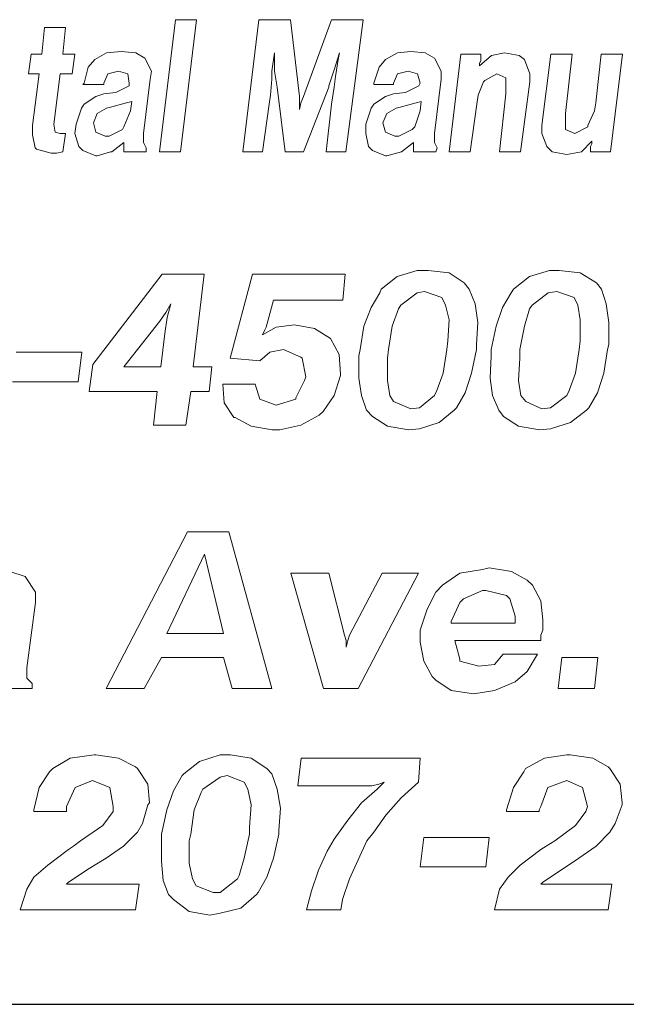
# Model space of a CAD drawing. Units: inches. Extents: x 5.1 to 15.6, y 7.8 to 15.8.
# Drawn here: x 10.6 to 11, y 7.8 to 8.3 of the extents above; entities that cross this region are included whole.
import ezdxf

# ---------------------------------------------------------------- set-up
doc = ezdxf.new("R2010")
doc.units = ezdxf.units.IN
doc.header["$MEASUREMENT"] = 0
doc.layers.add('Title Block', color=7, linetype='Continuous')

msp = doc.modelspace()

# ---------------------------------------------------------------- linework, layer by layer
at = {"color": 7, "lineweight": 0}
for p, q in [((10.71332, 8.31512), (10.70428, 8.23976)), ((10.72538, 8.31512), (10.71332, 8.31512)), ((10.71634, 8.23976), (10.72538, 8.31512)), ((10.7608, 8.31512), (10.75175, 8.23976)), ((10.77888, 8.31512), (10.7608, 8.31512)), ((10.78416, 8.27141), (10.77888, 8.31512)), ((10.80225, 8.31512), (10.78642, 8.27141)), ((10.82033, 8.31512), (10.80225, 8.31512)), ((10.81054, 8.23976), (10.82033, 8.31512)), ((10.63871, 8.3106), (10.63721, 8.29553)), ((10.65077, 8.3106), (10.63871, 8.3106)), ((10.64926, 8.29553), (10.65077, 8.3106)), ((10.63118, 8.29553), (10.62967, 8.28422)), ((10.63721, 8.29553), (10.63118, 8.29553)), ((10.65605, 8.29553), (10.64926, 8.29553)), ((10.65454, 8.28422), (10.65605, 8.29553)), ((10.67413, 8.29628), (10.66735, 8.29251)), ((10.68242, 8.29703), (10.67413, 8.29628)), ((10.69071, 8.29628), (10.68242, 8.29703)), ((10.69599, 8.29327), (10.69071, 8.29628)), ((10.76833, 8.28573), (10.76984, 8.29628)), ((10.76984, 8.29628), (10.76984, 8.29553)), ((10.76984, 8.29553), (10.76984, 8.28573)), ((10.80375, 8.28648), (10.80677, 8.29628)), ((10.80677, 8.29628), (10.80601, 8.29251)), ((10.83993, 8.29628), (10.83314, 8.29251)), ((10.84746, 8.29703), (10.83993, 8.29628)), ((10.85575, 8.29628), (10.84746, 8.29703)), ((10.86103, 8.29327), (10.85575, 8.29628)), ((10.8761, 8.29553), (10.86932, 8.23976)), ((10.8874, 8.29553), (10.8761, 8.29553)), ((10.8874, 8.29176), (10.8874, 8.29553)), ((10.90097, 8.29628), (10.89343, 8.29477)), ((10.90097, 8.29628), (10.90097, 8.29628)), ((10.90926, 8.29477), (10.90097, 8.29628)), ((10.92734, 8.29553), (10.92207, 8.25483)), ((10.9394, 8.29553), (10.92734, 8.29553)), ((10.93563, 8.26162), (10.9394, 8.29553)), ((10.95598, 8.29553), (10.95297, 8.26764)), ((10.96804, 8.29553), (10.95598, 8.29553)), ((10.96126, 8.23976), (10.96804, 8.29553)), ((10.66735, 8.29251), (10.66358, 8.28799)), ((10.69976, 8.28573), (10.69599, 8.29327)), ((10.80601, 8.29251), (10.80451, 8.28272)), ((10.83314, 8.29251), (10.82938, 8.28799)), ((10.8648, 8.28573), (10.86103, 8.29327)), ((10.89343, 8.29477), (10.88665, 8.28874)), ((10.88665, 8.29025), (10.8874, 8.29176)), ((10.88665, 8.28874), (10.88665, 8.29025)), ((10.91227, 8.29251), (10.90926, 8.29477)), ((10.91529, 8.28422), (10.91227, 8.29251)), ((10.62967, 8.28422), (10.6357, 8.28422)), ((10.6357, 8.28422), (10.63193, 8.25483)), ((10.64399, 8.25559), (10.64776, 8.28422)), ((10.64776, 8.28422), (10.65454, 8.28422)), ((10.66358, 8.28799), (10.66132, 8.27895)), ((10.67263, 8.27895), (10.67489, 8.28422)), ((10.67489, 8.28422), (10.68092, 8.28573)), ((10.68092, 8.28573), (10.68619, 8.28422)), ((10.68619, 8.28422), (10.68694, 8.27895)), ((10.699, 8.28121), (10.69976, 8.28573)), ((10.76833, 8.28121), (10.76833, 8.28573)), ((10.76984, 8.28573), (10.76984, 8.28573)), ((10.76984, 8.28573), (10.77135, 8.27669)), ((10.80074, 8.27744), (10.80375, 8.28648)), ((10.80375, 8.28648), (10.80375, 8.28648)), ((10.82938, 8.28799), (10.82636, 8.27895)), ((10.83767, 8.27895), (10.83993, 8.28422)), ((10.83993, 8.28422), (10.84596, 8.28573)), ((10.84596, 8.28573), (10.85123, 8.28422)), ((10.85123, 8.28422), (10.85274, 8.27895)), ((10.8648, 8.28121), (10.8648, 8.28573)), ((10.88966, 8.28046), (10.89645, 8.28422)), ((10.89645, 8.28422), (10.90172, 8.28196)), ((10.91529, 8.2797), (10.91529, 8.28422)), ((10.66132, 8.27895), (10.66057, 8.27819)), ((10.67263, 8.27819), (10.67263, 8.27895)), ((10.68694, 8.27895), (10.68694, 8.27744)), ((10.69523, 8.25031), (10.699, 8.28121)), ((10.76758, 8.27217), (10.76833, 8.28121)), ((10.80451, 8.28272), (10.80375, 8.27669)), ((10.82636, 8.27895), (10.82636, 8.27819)), ((10.83767, 8.27819), (10.83767, 8.27895)), ((10.85274, 8.27895), (10.85198, 8.27744)), ((10.86103, 8.25031), (10.8648, 8.28121)), ((10.8859, 8.27217), (10.88891, 8.2797)), ((10.88891, 8.2797), (10.88966, 8.28046)), ((10.90172, 8.28196), (10.90172, 8.27292)), ((10.91001, 8.23976), (10.91529, 8.2797)), ((10.66057, 8.27819), (10.67263, 8.27819)), ((10.67263, 8.27292), (10.6681, 8.27141)), ((10.67941, 8.27367), (10.67263, 8.27292)), ((10.68694, 8.27744), (10.67941, 8.27367)), ((10.77135, 8.27669), (10.77587, 8.23976)), ((10.78642, 8.23976), (10.80074, 8.27669)), ((10.80074, 8.27669), (10.80074, 8.27744)), ((10.80375, 8.27669), (10.80225, 8.26689)), ((10.82636, 8.27819), (10.83767, 8.27819)), ((10.83767, 8.27292), (10.83314, 8.27141)), ((10.84445, 8.27367), (10.83767, 8.27292)), ((10.85198, 8.27744), (10.84445, 8.27367)), ((10.90172, 8.27292), (10.89795, 8.23976)), ((10.6681, 8.27141), (10.66132, 8.26689)), ((10.68544, 8.26764), (10.67715, 8.26538)), ((10.68845, 8.2684), (10.68544, 8.26764)), ((10.6877, 8.26312), (10.68845, 8.2684)), ((10.76683, 8.26689), (10.76758, 8.27217)), ((10.78416, 8.26689), (10.78416, 8.27141)), ((10.78491, 8.26764), (10.78416, 8.26388)), ((10.78642, 8.27141), (10.78491, 8.26764)), ((10.83314, 8.27141), (10.82636, 8.26689)), ((10.85048, 8.26764), (10.84219, 8.26538)), ((10.85349, 8.2684), (10.85048, 8.26764)), ((10.85274, 8.26312), (10.85349, 8.2684)), ((10.88514, 8.26689), (10.8859, 8.27217)), ((10.95297, 8.26764), (10.95221, 8.26312)), ((10.65982, 8.26463), (10.6568, 8.25559)), ((10.66132, 8.26689), (10.65982, 8.26463)), ((10.66886, 8.26162), (10.6666, 8.25634)), ((10.67413, 8.26463), (10.66886, 8.26162)), ((10.67715, 8.26538), (10.67413, 8.26463)), ((10.68393, 8.25408), (10.6877, 8.26312)), ((10.76306, 8.23976), (10.76683, 8.26689)), ((10.78416, 8.26388), (10.78416, 8.26689)), ((10.80225, 8.26689), (10.79923, 8.23976)), ((10.82485, 8.26463), (10.82184, 8.25559)), ((10.82636, 8.26689), (10.82485, 8.26463)), ((10.8339, 8.26162), (10.83164, 8.25634)), ((10.83917, 8.26463), (10.8339, 8.26162)), ((10.84219, 8.26538), (10.83917, 8.26463)), ((10.84972, 8.25408), (10.85274, 8.26312)), ((10.88137, 8.23976), (10.88514, 8.26689)), ((10.93563, 8.25257), (10.93563, 8.26162)), ((10.95221, 8.26312), (10.94845, 8.25483)), ((10.6666, 8.25634), (10.6681, 8.25106)), ((10.83164, 8.25634), (10.83314, 8.25106)), ((10.63193, 8.25483), (10.63193, 8.24956)), ((10.64474, 8.25106), (10.64399, 8.25559)), ((10.64776, 8.25031), (10.64474, 8.25106)), ((10.6568, 8.25559), (10.65605, 8.25031)), ((10.6681, 8.25106), (10.67338, 8.2488)), ((10.67564, 8.2488), (10.68318, 8.25257)), ((10.68318, 8.25257), (10.68393, 8.25408)), ((10.82184, 8.25559), (10.82184, 8.25031)), ((10.83314, 8.25106), (10.83842, 8.2488)), ((10.84068, 8.2488), (10.84822, 8.25257)), ((10.84822, 8.25257), (10.84972, 8.25408)), ((10.92207, 8.25483), (10.92207, 8.25031)), ((10.94091, 8.25031), (10.93563, 8.25257)), ((10.94845, 8.25408), (10.94091, 8.25031)), ((10.94845, 8.25483), (10.94845, 8.25408)), ((10.63193, 8.24956), (10.63344, 8.24202)), ((10.65077, 8.25031), (10.64776, 8.25031)), ((10.64926, 8.23976), (10.65077, 8.25031)), ((10.65605, 8.25031), (10.65831, 8.24278)), ((10.67338, 8.2488), (10.67564, 8.2488)), ((10.67715, 8.23976), (10.68393, 8.24504)), ((10.68393, 8.24504), (10.68393, 8.24428)), ((10.69523, 8.24504), (10.69523, 8.25031)), ((10.69674, 8.24202), (10.69523, 8.24504)), ((10.82184, 8.25031), (10.82335, 8.24278)), ((10.83842, 8.2488), (10.84068, 8.2488)), ((10.84219, 8.23976), (10.84897, 8.24504)), ((10.84897, 8.24504), (10.84897, 8.24428)), ((10.86103, 8.24504), (10.86103, 8.25031)), ((10.86253, 8.24202), (10.86103, 8.24504)), ((10.92207, 8.25031), (10.92508, 8.24278)), ((10.94468, 8.23976), (10.95071, 8.24579)), ((10.95071, 8.24579), (10.95071, 8.24428)), ((10.63344, 8.24202), (10.63419, 8.24127)), ((10.63419, 8.24127), (10.64248, 8.23901)), ((10.6455, 8.23901), (10.64926, 8.23976)), ((10.65831, 8.24278), (10.66057, 8.24051)), ((10.66057, 8.24051), (10.6681, 8.2375)), ((10.66886, 8.2375), (10.67639, 8.23976)), ((10.67639, 8.23976), (10.67715, 8.23976)), ((10.68393, 8.24428), (10.68393, 8.24202)), ((10.68393, 8.24202), (10.68393, 8.23976)), ((10.68393, 8.23976), (10.69674, 8.23976)), ((10.69674, 8.23976), (10.69674, 8.24202)), ((10.70428, 8.23976), (10.71634, 8.23976)), ((10.75175, 8.23976), (10.76306, 8.23976)), ((10.77587, 8.23976), (10.78642, 8.23976)), ((10.79923, 8.23976), (10.81054, 8.23976)), ((10.82335, 8.24278), (10.82561, 8.24051)), ((10.82561, 8.24051), (10.83314, 8.2375)), ((10.8339, 8.2375), (10.84219, 8.23976)), ((10.84219, 8.23976), (10.84219, 8.23976)), ((10.84897, 8.24428), (10.84897, 8.24202)), ((10.84897, 8.24202), (10.84897, 8.23976)), ((10.84897, 8.23976), (10.86178, 8.23976)), ((10.86178, 8.23976), (10.86253, 8.24202)), ((10.86932, 8.23976), (10.88137, 8.23976)), ((10.89795, 8.23976), (10.91001, 8.23976)), ((10.92508, 8.24278), (10.9281, 8.23976)), ((10.9281, 8.23976), (10.93639, 8.23825)), ((10.93639, 8.23825), (10.94468, 8.23976)), ((10.95071, 8.24428), (10.94995, 8.24278)), ((10.94995, 8.24278), (10.94995, 8.23976)), ((10.94995, 8.23976), (10.96126, 8.23976)), ((10.64248, 8.23901), (10.6455, 8.23901)), ((10.6681, 8.2375), (10.66886, 8.2375)), ((10.83314, 8.2375), (10.8339, 8.2375)), ((10.93639, 8.23825), (10.93639, 8.23825)), ((10.85106, 8.17219), (10.83978, 8.16866)), ((10.8574, 8.17219), (10.85106, 8.17219)), ((10.86938, 8.17078), (10.8574, 8.17219)), ((10.92648, 8.17219), (10.9152, 8.16866)), ((10.93212, 8.17219), (10.92648, 8.17219)), ((10.9441, 8.17078), (10.93212, 8.17219)), ((10.70585, 8.17007), (10.66638, 8.11862)), ((10.72982, 8.17007), (10.70585, 8.17007)), ((10.72347, 8.11721), (10.72982, 8.17007)), ((10.75731, 8.17007), (10.74462, 8.12214)), ((10.81017, 8.17007), (10.75731, 8.17007)), ((10.80876, 8.15527), (10.81017, 8.17007)), ((10.83978, 8.16866), (10.83062, 8.16161)), ((10.87784, 8.16514), (10.86938, 8.17078)), ((10.9152, 8.16866), (10.90604, 8.16161)), ((10.95327, 8.16514), (10.9441, 8.17078)), ((10.83062, 8.16161), (10.82991, 8.1595)), ((10.88066, 8.16161), (10.87784, 8.16514)), ((10.88419, 8.15315), (10.88066, 8.16161)), ((10.90604, 8.16161), (10.90463, 8.1595)), ((10.95609, 8.16161), (10.95327, 8.16514)), ((10.95891, 8.15315), (10.95609, 8.16161)), ((10.76506, 8.13976), (10.76929, 8.15527)), ((10.76929, 8.15527), (10.80876, 8.15527)), ((10.82991, 8.1595), (10.82498, 8.15104)), ((10.85106, 8.1595), (10.84189, 8.15245)), ((10.85529, 8.1602), (10.85106, 8.1595)), ((10.86516, 8.15668), (10.85529, 8.1602)), ((10.86727, 8.15245), (10.86516, 8.15668)), ((10.90463, 8.1595), (10.8997, 8.15104)), ((10.92578, 8.1595), (10.91661, 8.15245)), ((10.93071, 8.1602), (10.92578, 8.1595)), ((10.94058, 8.15668), (10.93071, 8.1602)), ((10.94269, 8.15245), (10.94058, 8.15668)), ((10.70796, 8.14822), (10.71078, 8.15315)), ((10.71078, 8.15315), (10.70867, 8.1454)), ((10.82498, 8.15104), (10.82075, 8.14047)), ((10.84048, 8.15034), (10.83696, 8.14047)), ((10.84189, 8.15245), (10.84048, 8.15034)), ((10.86938, 8.14399), (10.86727, 8.15245)), ((10.8856, 8.14258), (10.88419, 8.15315)), ((10.8997, 8.15104), (10.89617, 8.14047)), ((10.9152, 8.15034), (10.91238, 8.14047)), ((10.91661, 8.15245), (10.9152, 8.15034)), ((10.9441, 8.14399), (10.94269, 8.15245)), ((10.96032, 8.14258), (10.95891, 8.15315)), ((10.70444, 8.14329), (10.70796, 8.14822)), ((10.70867, 8.1454), (10.70726, 8.13624)), ((10.86868, 8.13201), (10.86938, 8.14399)), ((10.9441, 8.13201), (10.9441, 8.14399)), ((10.684, 8.11721), (10.70444, 8.14329)), ((10.7707, 8.13976), (10.76295, 8.13553)), ((10.76295, 8.13553), (10.76436, 8.13835)), ((10.76436, 8.13835), (10.76506, 8.13976)), ((10.78127, 8.14117), (10.7707, 8.13976)), ((10.79255, 8.13906), (10.78127, 8.14117)), ((10.80171, 8.13342), (10.79255, 8.13906)), ((10.82075, 8.14047), (10.81863, 8.12707)), ((10.83696, 8.14047), (10.83484, 8.12707)), ((10.88489, 8.12989), (10.8856, 8.14258)), ((10.89617, 8.14047), (10.89335, 8.12707)), ((10.91238, 8.14047), (10.90956, 8.12707)), ((10.96032, 8.12989), (10.96032, 8.14258)), ((10.70726, 8.13624), (10.70514, 8.11721)), ((10.80665, 8.12425), (10.80171, 8.13342)), ((10.76718, 8.12566), (10.77493, 8.12707)), ((10.77493, 8.12707), (10.77493, 8.12707)), ((10.77493, 8.12707), (10.7848, 8.12284)), ((10.81863, 8.12707), (10.81793, 8.12355)), ((10.83484, 8.12707), (10.83414, 8.12214)), ((10.86586, 8.11368), (10.86797, 8.12707)), ((10.86797, 8.12707), (10.86868, 8.13201)), ((10.88207, 8.11368), (10.88489, 8.12707)), ((10.88489, 8.12707), (10.88489, 8.12989)), ((10.89335, 8.12707), (10.89335, 8.12355)), ((10.90956, 8.12707), (10.90956, 8.12214)), ((10.94128, 8.11368), (10.9434, 8.12707)), ((10.9434, 8.12707), (10.9441, 8.13201)), ((10.9575, 8.11368), (10.95961, 8.12707)), ((10.95961, 8.12707), (10.96032, 8.12989)), ((10.66003, 8.12566), (10.62267, 8.12566)), ((10.65792, 8.10875), (10.66003, 8.12566)), ((10.74462, 8.12214), (10.76154, 8.12073)), ((10.76154, 8.12073), (10.76718, 8.12566)), ((10.7848, 8.12284), (10.7855, 8.12214)), ((10.7855, 8.12214), (10.78762, 8.11157)), ((10.80735, 8.11298), (10.80665, 8.12425)), ((10.81793, 8.12355), (10.81793, 8.11086)), ((10.83414, 8.12214), (10.83414, 8.10945)), ((10.89335, 8.12355), (10.89265, 8.11086)), ((10.90956, 8.12214), (10.90886, 8.10945)), ((10.66638, 8.11862), (10.66426, 8.10311)), ((10.70514, 8.11721), (10.684, 8.11721)), ((10.73405, 8.11721), (10.72347, 8.11721)), ((10.73264, 8.10311), (10.73405, 8.11721)), ((10.78762, 8.11157), (10.78691, 8.10945)), ((10.80383, 8.10099), (10.80735, 8.11227)), ((10.80735, 8.11227), (10.80735, 8.11298)), ((10.81793, 8.11086), (10.81934, 8.10099)), ((10.86234, 8.10381), (10.86586, 8.11368)), ((10.87855, 8.1024), (10.88207, 8.11368)), ((10.89265, 8.11086), (10.89406, 8.10099)), ((10.93776, 8.10381), (10.94128, 8.11368)), ((10.95397, 8.1024), (10.9575, 8.11368)), ((10.62056, 8.10875), (10.65792, 8.10875)), ((10.74039, 8.10734), (10.74109, 8.09676)), ((10.75872, 8.10734), (10.74039, 8.10734)), ((10.76154, 8.09888), (10.75872, 8.10734)), ((10.78691, 8.10945), (10.78198, 8.09958)), ((10.83414, 8.10945), (10.83555, 8.10099)), ((10.90886, 8.10945), (10.91027, 8.10099)), ((10.66426, 8.10311), (10.70303, 8.10311)), ((10.70303, 8.10311), (10.70092, 8.08408)), ((10.71924, 8.08408), (10.72206, 8.10311)), ((10.72206, 8.10311), (10.73264, 8.10311)), ((10.7707, 8.09535), (10.76154, 8.09888)), ((10.78198, 8.09888), (10.7707, 8.09535)), ((10.78198, 8.09958), (10.78198, 8.09888)), ((10.79749, 8.09183), (10.80383, 8.10099)), ((10.81934, 8.10099), (10.82216, 8.09253)), ((10.83555, 8.10099), (10.83766, 8.09747)), ((10.85247, 8.09394), (10.86093, 8.10099)), ((10.86093, 8.10099), (10.86234, 8.10381)), ((10.87361, 8.09394), (10.87855, 8.1024)), ((10.89406, 8.10099), (10.89758, 8.09253)), ((10.91027, 8.10099), (10.91309, 8.09747)), ((10.92719, 8.09394), (10.93635, 8.10099)), ((10.93635, 8.10099), (10.93776, 8.10381)), ((10.94904, 8.09394), (10.95397, 8.1024)), ((10.74109, 8.09676), (10.74673, 8.0883)), ((10.83766, 8.09747), (10.84753, 8.09324)), ((10.84753, 8.09324), (10.85247, 8.09394)), ((10.8722, 8.09253), (10.87361, 8.09394)), ((10.91309, 8.09747), (10.92225, 8.09324)), ((10.92225, 8.09324), (10.92719, 8.09394)), ((10.94763, 8.09253), (10.94904, 8.09394)), ((10.74673, 8.0883), (10.74744, 8.0883)), ((10.74744, 8.0883), (10.7566, 8.08337)), ((10.7848, 8.08408), (10.79537, 8.08971)), ((10.79537, 8.08971), (10.79749, 8.09183)), ((10.82216, 8.09253), (10.82568, 8.08901)), ((10.82568, 8.08901), (10.83414, 8.08337)), ((10.86375, 8.08549), (10.8722, 8.09253)), ((10.89758, 8.09253), (10.9004, 8.08901)), ((10.9004, 8.08901), (10.90886, 8.08337)), ((10.93846, 8.08549), (10.94763, 8.09253)), ((10.70092, 8.08408), (10.71924, 8.08408)), ((10.7566, 8.08337), (10.76858, 8.08126)), ((10.77281, 8.08126), (10.7848, 8.08408)), ((10.83414, 8.08337), (10.84612, 8.08126)), ((10.85247, 8.08196), (10.86375, 8.08549)), ((10.90886, 8.08337), (10.92084, 8.08126)), ((10.92719, 8.08196), (10.93846, 8.08549)), ((10.76858, 8.08126), (10.77281, 8.08126)), ((10.84612, 8.08126), (10.85247, 8.08196)), ((10.92084, 8.08126), (10.92719, 8.08196)), ((10.72019, 8.02325), (10.67399, 7.93381)), ((10.74377, 8.02325), (10.72019, 8.02325)), ((10.76835, 7.93381), (10.74377, 8.02325)), ((10.73001, 8.01047), (10.70839, 7.96526)), ((10.74083, 7.96526), (10.73001, 8.01047)), ((10.62779, 7.9977), (10.61895, 8.00064)), ((10.80078, 7.99966), (10.77916, 7.99966)), ((10.77916, 7.99966), (10.79783, 7.93381)), ((10.80963, 7.96428), (10.80078, 7.99966)), ((10.83125, 7.99966), (10.81258, 7.96428)), ((10.81749, 7.93381), (10.85189, 7.99966)), ((10.85189, 7.99966), (10.83125, 7.99966)), ((10.87548, 7.99966), (10.86565, 7.99278)), ((10.88826, 8.00163), (10.87548, 7.99966)), ((10.89219, 8.00261), (10.88826, 8.00163)), ((10.90497, 8.00064), (10.89219, 8.00261)), ((10.91382, 7.99573), (10.90497, 8.00064)), ((10.63369, 7.98885), (10.62779, 7.9977)), ((10.86565, 7.99278), (10.86172, 7.98885)), ((10.91676, 7.99278), (10.91382, 7.99573)), ((10.92168, 7.98394), (10.91676, 7.99278)), ((10.63369, 7.98295), (10.63369, 7.98885)), ((10.86172, 7.98885), (10.85681, 7.97902)), ((10.88826, 7.98983), (10.87745, 7.98492)), ((10.89023, 7.98983), (10.88826, 7.98983)), ((10.90202, 7.98688), (10.89023, 7.98983)), ((10.90399, 7.98492), (10.90202, 7.98688)), ((10.62878, 7.9456), (10.63369, 7.98295)), ((10.87548, 7.98295), (10.87057, 7.97214)), ((10.87745, 7.98492), (10.87548, 7.98295)), ((10.90694, 7.97509), (10.90399, 7.98492)), ((10.92266, 7.97312), (10.92168, 7.98394)), ((10.85681, 7.97902), (10.85288, 7.96723)), ((10.87057, 7.97214), (10.87057, 7.97116)), ((10.87057, 7.97116), (10.90595, 7.97116)), ((10.90595, 7.97116), (10.90694, 7.97116)), ((10.90694, 7.97116), (10.90694, 7.97509)), ((10.92266, 7.96723), (10.92266, 7.97312)), ((10.70839, 7.96526), (10.74083, 7.96526)), ((10.81061, 7.96133), (10.80963, 7.96428)), ((10.81258, 7.96428), (10.81159, 7.96133)), ((10.85288, 7.96723), (10.85288, 7.96035)), ((10.92168, 7.96428), (10.92266, 7.96723)), ((10.92168, 7.96133), (10.92168, 7.96428)), ((10.81159, 7.96133), (10.81061, 7.9574)), ((10.81061, 7.9574), (10.81061, 7.96133)), ((10.85288, 7.96035), (10.85484, 7.94953)), ((10.87548, 7.95052), (10.87253, 7.96133)), ((10.87253, 7.96133), (10.92168, 7.96133)), ((10.90005, 7.95347), (10.89514, 7.94757)), ((10.91971, 7.95347), (10.90005, 7.95347)), ((10.91382, 7.94364), (10.91971, 7.95347)), ((10.69561, 7.93381), (10.70544, 7.9515)), ((10.70544, 7.9515), (10.74083, 7.9515)), ((10.74083, 7.9515), (10.74574, 7.93381)), ((10.85484, 7.94953), (10.85976, 7.94069)), ((10.87548, 7.94953), (10.87548, 7.95052)), ((10.88629, 7.94659), (10.87548, 7.94953)), ((10.89514, 7.94757), (10.88629, 7.94659)), ((10.93347, 7.9515), (10.93151, 7.93381)), ((10.95411, 7.9515), (10.93347, 7.9515)), ((10.95215, 7.93381), (10.95411, 7.9515)), ((10.62878, 7.93971), (10.62878, 7.9456)), ((10.90694, 7.93774), (10.91382, 7.94364)), ((10.63172, 7.93676), (10.62878, 7.93971)), ((10.63172, 7.93381), (10.63172, 7.93676)), ((10.85976, 7.94069), (10.86172, 7.93872)), ((10.86172, 7.93872), (10.87057, 7.93283)), ((10.89514, 7.93283), (10.90694, 7.93774)), ((10.61108, 7.93381), (10.63172, 7.93381)), ((10.67399, 7.93381), (10.69561, 7.93381)), ((10.74574, 7.93381), (10.76835, 7.93381)), ((10.79783, 7.93381), (10.81749, 7.93381)), ((10.87057, 7.93283), (10.88335, 7.93086)), ((10.88335, 7.93086), (10.89514, 7.93283)), ((10.93151, 7.93381), (10.95215, 7.93381)), ((10.65335, 7.89419), (10.64352, 7.88829)), ((10.66711, 7.89616), (10.65335, 7.89419)), ((10.66809, 7.89616), (10.66711, 7.89616)), ((10.68087, 7.89419), (10.66809, 7.89616)), ((10.6907, 7.88927), (10.68087, 7.89419)), ((10.72707, 7.89222), (10.71822, 7.88534)), ((10.73886, 7.89616), (10.72707, 7.89222)), ((10.74476, 7.89616), (10.73886, 7.89616)), ((10.75655, 7.89419), (10.74476, 7.89616)), ((10.7654, 7.88829), (10.75655, 7.89419)), ((10.78506, 7.89419), (10.78309, 7.87846)), ((10.85288, 7.89419), (10.78506, 7.89419)), ((10.85189, 7.88043), (10.85288, 7.89419)), ((10.92364, 7.89419), (10.91283, 7.88829)), ((10.93642, 7.89616), (10.92364, 7.89419)), ((10.93839, 7.89616), (10.93642, 7.89616)), ((10.95117, 7.89419), (10.93839, 7.89616)), ((10.96001, 7.88927), (10.95117, 7.89419)), ((10.64155, 7.88633), (10.63566, 7.87748)), ((10.64352, 7.88829), (10.64155, 7.88633)), ((10.69168, 7.88829), (10.6907, 7.88927)), ((10.69758, 7.87945), (10.69168, 7.88829)), ((10.76835, 7.88534), (10.7654, 7.88829)), ((10.91185, 7.88633), (10.90595, 7.87748)), ((10.91283, 7.88829), (10.91185, 7.88633)), ((10.96099, 7.88829), (10.96001, 7.88927)), ((10.96689, 7.87945), (10.96099, 7.88829)), ((10.6563, 7.87748), (10.66613, 7.88141)), ((10.66613, 7.88141), (10.67595, 7.87748)), ((10.71724, 7.88436), (10.71232, 7.87551)), ((10.71822, 7.88534), (10.71724, 7.88436)), ((10.73886, 7.88338), (10.72903, 7.8765)), ((10.74279, 7.88436), (10.73886, 7.88338)), ((10.75262, 7.88043), (10.74279, 7.88436)), ((10.75459, 7.8765), (10.75262, 7.88043)), ((10.7713, 7.8765), (10.76835, 7.88534)), ((10.83224, 7.88043), (10.8283, 7.8765)), ((10.82929, 7.87945), (10.83224, 7.88043)), ((10.84206, 7.87158), (10.85189, 7.88043)), ((10.92561, 7.87748), (10.93642, 7.88141)), ((10.93642, 7.88141), (10.94527, 7.87748)), ((10.63566, 7.87748), (10.63271, 7.8647)), ((10.65138, 7.86667), (10.6563, 7.87748)), ((10.67595, 7.87748), (10.67792, 7.86667)), ((10.69856, 7.86863), (10.69758, 7.87945)), ((10.71232, 7.87551), (10.70839, 7.8647)), ((10.72805, 7.87453), (10.72412, 7.8647)), ((10.72903, 7.8765), (10.72805, 7.87453)), ((10.75655, 7.86765), (10.75459, 7.8765)), ((10.77326, 7.86569), (10.7713, 7.8765)), ((10.78309, 7.87846), (10.82535, 7.87846)), ((10.8283, 7.8765), (10.81946, 7.86863)), ((10.82535, 7.87846), (10.82929, 7.87945)), ((10.90595, 7.87748), (10.90202, 7.8647)), ((10.92168, 7.86667), (10.92561, 7.87748)), ((10.94527, 7.87748), (10.94822, 7.86667)), ((10.96787, 7.86863), (10.96689, 7.87945)), ((10.83322, 7.86175), (10.84206, 7.87158)), ((10.63271, 7.8647), (10.63271, 7.86372)), ((10.63271, 7.86372), (10.65138, 7.86372)), ((10.65138, 7.8647), (10.65138, 7.86667)), ((10.65138, 7.86372), (10.65138, 7.8647)), ((10.67792, 7.86372), (10.67202, 7.85586)), ((10.67792, 7.86667), (10.67792, 7.86372)), ((10.69463, 7.85684), (10.69758, 7.86765)), ((10.69758, 7.86765), (10.69856, 7.86863)), ((10.70839, 7.8647), (10.70544, 7.85094)), ((10.72412, 7.8647), (10.72215, 7.85094)), ((10.75557, 7.85487), (10.75655, 7.86765)), ((10.77228, 7.85291), (10.77326, 7.86569)), ((10.81946, 7.86863), (10.81159, 7.85881)), ((10.90202, 7.8647), (10.90202, 7.86372)), ((10.90202, 7.86372), (10.9207, 7.86372)), ((10.9207, 7.8647), (10.92168, 7.86667)), ((10.9207, 7.86372), (10.9207, 7.8647)), ((10.94723, 7.86372), (10.94134, 7.85586)), ((10.94822, 7.86667), (10.94723, 7.86372)), ((10.96394, 7.85684), (10.96787, 7.86765)), ((10.96787, 7.86765), (10.96787, 7.86863)), ((10.81159, 7.85881), (10.80373, 7.84799)), ((10.82634, 7.85192), (10.83322, 7.86175)), ((10.67202, 7.85586), (10.65925, 7.84701)), ((10.68382, 7.84406), (10.69168, 7.85192)), ((10.69168, 7.85192), (10.69463, 7.85684)), ((10.75557, 7.85094), (10.75557, 7.85487)), ((10.77228, 7.85094), (10.77228, 7.85291)), ((10.82241, 7.84701), (10.82634, 7.85192)), ((10.94134, 7.85586), (10.92954, 7.84701)), ((10.95313, 7.84406), (10.96099, 7.85192)), ((10.96099, 7.85192), (10.96394, 7.85684)), ((10.65925, 7.84701), (10.65531, 7.84406)), ((10.70544, 7.85094), (10.70544, 7.84898)), ((10.70544, 7.84898), (10.70544, 7.83522)), ((10.72215, 7.85094), (10.72117, 7.84701)), ((10.72117, 7.84701), (10.72117, 7.83423)), ((10.75262, 7.83718), (10.75557, 7.85094)), ((10.76933, 7.83718), (10.77228, 7.85094)), ((10.80373, 7.84799), (10.7998, 7.84111)), ((10.81749, 7.8362), (10.82241, 7.84701)), ((10.85484, 7.84898), (10.85288, 7.83227)), ((10.89219, 7.84898), (10.85484, 7.84898)), ((10.89023, 7.83227), (10.89219, 7.84898)), ((10.92954, 7.84701), (10.92463, 7.84406)), ((10.65237, 7.8421), (10.64057, 7.83325)), ((10.65531, 7.84406), (10.65237, 7.8421)), ((10.67399, 7.83718), (10.68382, 7.84406)), ((10.7998, 7.84111), (10.79489, 7.8303)), ((10.92168, 7.8421), (10.90988, 7.83325)), ((10.92463, 7.84406), (10.92168, 7.8421)), ((10.9433, 7.83718), (10.95313, 7.84406)), ((10.66416, 7.83128), (10.67399, 7.83718)), ((10.70544, 7.83522), (10.70642, 7.8244)), ((10.74967, 7.82735), (10.75262, 7.83718)), ((10.7654, 7.82637), (10.76933, 7.83718)), ((10.81258, 7.82539), (10.81749, 7.8362)), ((10.93446, 7.83128), (10.9433, 7.83718)), ((10.64057, 7.83325), (10.63271, 7.82637)), ((10.65237, 7.82342), (10.66416, 7.83128)), ((10.72117, 7.83423), (10.72313, 7.82539)), ((10.79489, 7.8303), (10.79095, 7.81851)), ((10.85288, 7.83227), (10.89023, 7.83227)), ((10.90988, 7.83325), (10.903, 7.82637)), ((10.92266, 7.82342), (10.93446, 7.83128)), ((10.63271, 7.82637), (10.62878, 7.81949)), ((10.70642, 7.8244), (10.70937, 7.81654)), ((10.72313, 7.82539), (10.7251, 7.82146)), ((10.73886, 7.81752), (10.74869, 7.82539)), ((10.74869, 7.82539), (10.74967, 7.82735)), ((10.76048, 7.81752), (10.7654, 7.82637)), ((10.80865, 7.81359), (10.81258, 7.82539)), ((10.903, 7.82637), (10.89809, 7.81949)), ((10.62878, 7.81949), (10.62484, 7.80769)), ((10.65138, 7.82244), (10.65237, 7.82342)), ((10.69266, 7.82244), (10.65138, 7.82244)), ((10.6907, 7.80769), (10.69266, 7.82244)), ((10.7251, 7.82146), (10.73493, 7.81752)), ((10.79095, 7.81851), (10.788, 7.80769)), ((10.89809, 7.81949), (10.89514, 7.80769)), ((10.92168, 7.82244), (10.92266, 7.82342)), ((10.96198, 7.82244), (10.92168, 7.82244)), ((10.96001, 7.80769), (10.96198, 7.82244)), ((10.70937, 7.81654), (10.71232, 7.81359)), ((10.71232, 7.81359), (10.72117, 7.80671)), ((10.73493, 7.81752), (10.73886, 7.81752)), ((10.75065, 7.80868), (10.7595, 7.81654)), ((10.7595, 7.81654), (10.76048, 7.81752)), ((10.80766, 7.80769), (10.80865, 7.81359)), ((10.62484, 7.80769), (10.6907, 7.80769)), ((10.73886, 7.80573), (10.75065, 7.80868)), ((10.788, 7.80769), (10.80766, 7.80769)), ((10.89514, 7.80769), (10.96001, 7.80769)), ((10.72117, 7.80671), (10.73296, 7.80475)), ((10.73296, 7.80475), (10.73886, 7.80573))]:
    msp.add_line(p, q, dxfattribs=at)
at = {"layer": 'Title Block'}
msp.add_line((5.06558, 7.75387), (15.56558, 7.75387), dxfattribs=at)

doc.saveas('drawing.dxf')
